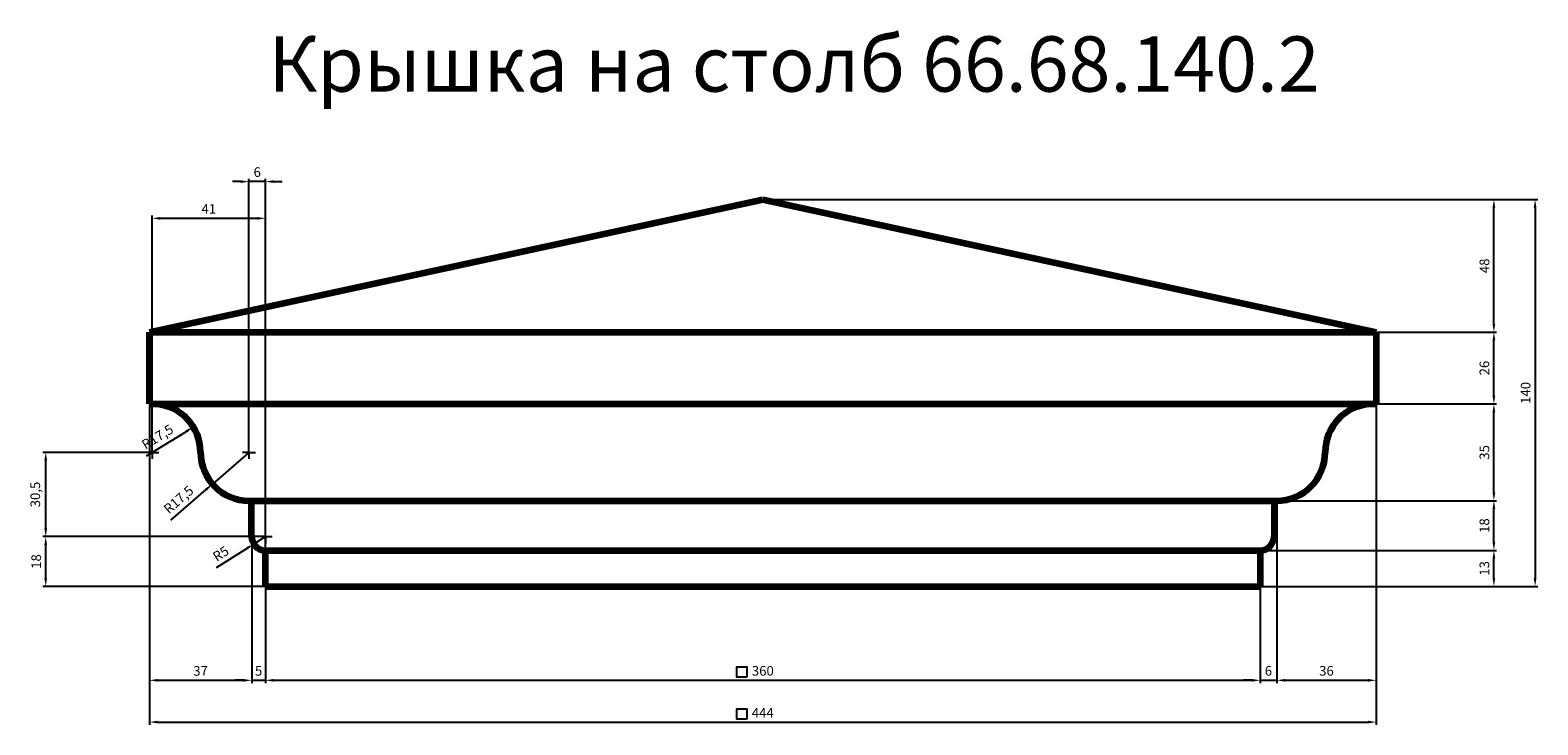
# Model space of a CAD drawing. Units: millimetres. Extents: x 576 to 6032, y 34030 to 41527.
# Drawn here: x 576 to 6032, y 39013 to 41527 of the extents above; entities that cross this region are included whole.
import ezdxf

# ---------------------------------------------------------------- set-up
doc = ezdxf.new("R2010")
doc.units = ezdxf.units.MM
doc.dimstyles.new('Копия(2) ISO-25', dxfattribs={"dimtxt": 35, "dimasz": 30, "dimexe": 10, "dimexo": 0, "dimgap": 12, "dimtad": 1, "dimdec": 1, "dimlfac": 0.1, "dimtxsty": 'Standard', "dimcen": 2.5, "dimadec": 0, "dimazin": 0, "dimtfac": 1, "dimtdec": 1, "dimtmove": 0, "dimatfit": 3, "dimfxl": 1, "dimtfillclr": 256, "dimlwd": 25, "dimarcsym": 0})

# ---------------------------------------------------------------- blocks, each defined once
blk = doc.blocks.new('*D15')
at = {"color": 0, "lineweight": -2, "transparency": 16777216}
for p, q in [((1007.5, 40433.9), (1007.5, 39012.7)), ((5447.5, 40433.9), (5447.5, 39012.7))]:
    blk.add_line(p, q, dxfattribs=at)
at = {"color": 0, "lineweight": 25, "transparency": 16777216}
blk.add_line((1037.5, 39022.7), (5417.5, 39022.7), dxfattribs=at)
at = {"color": 0, "transparency": 16777216}
for points in [[(1037.5, 39027.7), (1037.5, 39017.7), (1007.5, 39022.7)], [(5417.5, 39027.7), (5417.5, 39017.7), (5447.5, 39022.7)]]:
    blk.add_solid(points, dxfattribs=at)
at = {"layer": 'Defpoints', "color": 0, "transparency": 16777216}
for p in [(1007.5, 40433.9), (5447.5, 40433.9), (5447.5, 39022.7)]:
    blk.add_point(p, dxfattribs=at)
at = {"color": 0, "transparency": 16777216, "insert": (3227.5, 39052.2), "char_height": 35, "attachment_point": 5}
blk.add_mtext('444', dxfattribs=at)
blk = doc.blocks.new('*D16')
at = {"color": 0, "lineweight": -2, "transparency": 16777216}
for p, q in [((1007.5, 40173.9), (1007.5, 39163.9)), ((1377.5, 39823.7), (1377.5, 39163.9))]:
    blk.add_line(p, q, dxfattribs=at)
at = {"color": 0, "lineweight": 25, "transparency": 16777216}
blk.add_line((1037.5, 39173.9), (1347.5, 39173.9), dxfattribs=at)
at = {"color": 0, "transparency": 16777216}
for points in [[(1037.5, 39178.9), (1037.5, 39168.9), (1007.5, 39173.9)], [(1347.5, 39178.9), (1347.5, 39168.9), (1377.5, 39173.9)]]:
    blk.add_solid(points, dxfattribs=at)
at = {"layer": 'Defpoints', "color": 0, "transparency": 16777216}
for p in [(1007.5, 40173.9), (1377.5, 39823.7), (1377.5, 39173.9)]:
    blk.add_point(p, dxfattribs=at)
at = {"color": 0, "transparency": 16777216, "insert": (1192.5, 39203.5), "char_height": 35, "attachment_point": 5}
blk.add_mtext('37', dxfattribs=at)
blk = doc.blocks.new('*D17')
at = {"color": 0, "lineweight": -2, "transparency": 16777216}
for p, q in [((1377.5, 39823.7), (1377.5, 39163.9)), ((1427.5, 39513.9), (1427.5, 39163.9))]:
    blk.add_line(p, q, dxfattribs=at)
at = {"color": 0, "lineweight": 25, "transparency": 16777216}
for p, q in [((1347.5, 39173.9), (1317.5, 39173.9)), ((1377.5, 39173.9), (1427.5, 39173.9)), ((1457.5, 39173.9), (1487.5, 39173.9))]:
    blk.add_line(p, q, dxfattribs=at)
at = {"color": 0, "transparency": 16777216}
for points in [[(1347.5, 39178.9), (1347.5, 39168.9), (1377.5, 39173.9)], [(1457.5, 39178.9), (1457.5, 39168.9), (1427.5, 39173.9)]]:
    blk.add_solid(points, dxfattribs=at)
at = {"layer": 'Defpoints', "color": 0, "transparency": 16777216}
for p in [(1377.5, 39823.7), (1427.5, 39513.9), (1427.5, 39173.9)]:
    blk.add_point(p, dxfattribs=at)
at = {"color": 0, "transparency": 16777216, "insert": (1402.5, 39203.5), "char_height": 35, "attachment_point": 5}
blk.add_mtext('5', dxfattribs=at)
blk = doc.blocks.new('*D18')
at = {"color": 0, "lineweight": -2, "transparency": 16777216}
for p, q in [((1427.5, 39513.9), (1427.5, 39163.9)), ((5027.5, 39513.9), (5027.5, 39163.9))]:
    blk.add_line(p, q, dxfattribs=at)
at = {"color": 0, "lineweight": 25, "transparency": 16777216}
blk.add_line((1457.5, 39173.9), (4997.5, 39173.9), dxfattribs=at)
at = {"color": 0, "transparency": 16777216}
for points in [[(1457.5, 39178.9), (1457.5, 39168.9), (1427.5, 39173.9)], [(4997.5, 39178.9), (4997.5, 39168.9), (5027.5, 39173.9)]]:
    blk.add_solid(points, dxfattribs=at)
at = {"layer": 'Defpoints', "color": 0, "transparency": 16777216}
for p in [(1427.5, 39513.9), (5027.5, 39513.9), (5027.5, 39173.9)]:
    blk.add_point(p, dxfattribs=at)
at = {"color": 0, "transparency": 16777216, "insert": (3227.5, 39203.7), "char_height": 35, "attachment_point": 5}
blk.add_mtext('360', dxfattribs=at)
blk = doc.blocks.new('*D19')
at = {"color": 0, "lineweight": -2, "transparency": 16777216}
for p, q in [((5087.2, 39823.7), (5087.2, 39163.9)), ((5027.5, 39513.9), (5027.5, 39163.9))]:
    blk.add_line(p, q, dxfattribs=at)
at = {"color": 0, "lineweight": 25, "transparency": 16777216}
for p, q in [((4997.5, 39173.9), (4967.5, 39173.9)), ((5027.5, 39173.9), (5087.2, 39173.9)), ((5117.2, 39173.9), (5147.2, 39173.9))]:
    blk.add_line(p, q, dxfattribs=at)
at = {"color": 0, "transparency": 16777216}
for points in [[(4997.5, 39178.9), (4997.5, 39168.9), (5027.5, 39173.9)], [(5117.2, 39178.9), (5117.2, 39168.9), (5087.2, 39173.9)]]:
    blk.add_solid(points, dxfattribs=at)
at = {"layer": 'Defpoints', "color": 0, "transparency": 16777216}
for p in [(5087.2, 39823.7), (5027.5, 39513.9), (5087.2, 39173.9)]:
    blk.add_point(p, dxfattribs=at)
at = {"color": 0, "transparency": 16777216, "insert": (5057.3, 39203.7), "char_height": 35, "attachment_point": 5}
blk.add_mtext('6', dxfattribs=at)
blk = doc.blocks.new('*D20')
at = {"color": 0, "lineweight": -2, "transparency": 16777216}
for p, q in [((5447.5, 40173.9), (5447.5, 39163.9)), ((5087.2, 39823.7), (5087.2, 39163.9))]:
    blk.add_line(p, q, dxfattribs=at)
at = {"color": 0, "lineweight": 25, "transparency": 16777216}
blk.add_line((5117.2, 39173.9), (5417.5, 39173.9), dxfattribs=at)
at = {"color": 0, "transparency": 16777216}
for points in [[(5117.2, 39178.9), (5117.2, 39168.9), (5087.2, 39173.9)], [(5417.5, 39178.9), (5417.5, 39168.9), (5447.5, 39173.9)]]:
    blk.add_solid(points, dxfattribs=at)
at = {"layer": 'Defpoints', "color": 0, "transparency": 16777216}
for p in [(5447.5, 40173.9), (5087.2, 39823.7), (5447.5, 39173.9)]:
    blk.add_point(p, dxfattribs=at)
at = {"color": 0, "transparency": 16777216, "insert": (5267.3, 39203.7), "char_height": 35, "attachment_point": 5}
blk.add_mtext('36', dxfattribs=at)
blk = doc.blocks.new('*D21')
at = {"color": 0, "lineweight": -2, "transparency": 16777216}
for p, q in [((5027.5, 39643.9), (5883.3, 39643.9)), ((5027.5, 39513.9), (5883.3, 39513.9))]:
    blk.add_line(p, q, dxfattribs=at)
at = {"color": 0, "lineweight": 25, "transparency": 16777216}
blk.add_line((5873.3, 39543.9), (5873.3, 39613.9), dxfattribs=at)
at = {"color": 0, "transparency": 16777216}
for points in [[(5868.3, 39613.9), (5878.3, 39613.9), (5873.3, 39643.9)], [(5868.3, 39543.9), (5878.3, 39543.9), (5873.3, 39513.9)]]:
    blk.add_solid(points, dxfattribs=at)
at = {"layer": 'Defpoints', "color": 0, "transparency": 16777216}
for p in [(5027.5, 39643.9), (5873.3, 39643.9), (5027.5, 39513.9)]:
    blk.add_point(p, dxfattribs=at)
at = {"color": 0, "transparency": 16777216, "insert": (5843.6, 39578.9), "char_height": 35, "attachment_point": 5, "rotation": 90}
blk.add_mtext('13', dxfattribs=at)
blk = doc.blocks.new('*D22')
at = {"color": 0, "lineweight": -2, "transparency": 16777216}
for p, q in [((5077.5, 39823.7), (5883.3, 39823.7)), ((5027.5, 39643.9), (5883.3, 39643.9))]:
    blk.add_line(p, q, dxfattribs=at)
at = {"color": 0, "lineweight": 25, "transparency": 16777216}
blk.add_line((5873.3, 39673.9), (5873.3, 39793.7), dxfattribs=at)
at = {"color": 0, "transparency": 16777216}
for points in [[(5868.3, 39793.7), (5878.3, 39793.7), (5873.3, 39823.7)], [(5868.3, 39673.9), (5878.3, 39673.9), (5873.3, 39643.9)]]:
    blk.add_solid(points, dxfattribs=at)
at = {"layer": 'Defpoints', "color": 0, "transparency": 16777216}
for p in [(5077.5, 39823.7), (5873.3, 39823.7), (5027.5, 39643.9)]:
    blk.add_point(p, dxfattribs=at)
at = {"color": 0, "transparency": 16777216, "insert": (5843.5, 39733.8), "char_height": 35, "attachment_point": 5, "rotation": 90}
blk.add_mtext('18', dxfattribs=at)
blk = doc.blocks.new('*D23')
at = {"color": 0, "lineweight": -2, "transparency": 16777216}
for p, q in [((5447.5, 40173.9), (5883.3, 40173.9)), ((5077.5, 39823.7), (5883.3, 39823.7))]:
    blk.add_line(p, q, dxfattribs=at)
at = {"color": 0, "lineweight": 25, "transparency": 16777216}
blk.add_line((5873.3, 39853.7), (5873.3, 40143.9), dxfattribs=at)
at = {"color": 0, "transparency": 16777216}
for points in [[(5868.3, 40143.9), (5878.3, 40143.9), (5873.3, 40173.9)], [(5868.3, 39853.7), (5878.3, 39853.7), (5873.3, 39823.7)]]:
    blk.add_solid(points, dxfattribs=at)
at = {"layer": 'Defpoints', "color": 0, "transparency": 16777216}
for p in [(5447.5, 40173.9), (5873.3, 40173.9), (5077.5, 39823.7)]:
    blk.add_point(p, dxfattribs=at)
at = {"color": 0, "transparency": 16777216, "insert": (5843.6, 39998.8), "char_height": 35, "attachment_point": 5, "rotation": 90}
blk.add_mtext('35', dxfattribs=at)
blk = doc.blocks.new('*D24')
at = {"color": 0, "lineweight": -2, "transparency": 16777216}
for p, q in [((5447.5, 40433.9), (5883.3, 40433.9)), ((5447.5, 40173.9), (5883.3, 40173.9))]:
    blk.add_line(p, q, dxfattribs=at)
at = {"color": 0, "lineweight": 25, "transparency": 16777216}
blk.add_line((5873.3, 40203.9), (5873.3, 40403.9), dxfattribs=at)
at = {"color": 0, "transparency": 16777216}
for points in [[(5868.3, 40403.9), (5878.3, 40403.9), (5873.3, 40433.9)], [(5868.3, 40203.9), (5878.3, 40203.9), (5873.3, 40173.9)]]:
    blk.add_solid(points, dxfattribs=at)
at = {"layer": 'Defpoints', "color": 0, "transparency": 16777216}
for p in [(5447.5, 40433.9), (5873.3, 40433.9), (5447.5, 40173.9)]:
    blk.add_point(p, dxfattribs=at)
at = {"color": 0, "transparency": 16777216, "insert": (5843.5, 40303.9), "char_height": 35, "attachment_point": 5, "rotation": 90}
blk.add_mtext('26', dxfattribs=at)
blk = doc.blocks.new('*D25')
at = {"color": 0, "lineweight": -2, "transparency": 16777216}
for p, q in [((3227.4, 40913.9), (5883.3, 40913.9)), ((5447.5, 40433.9), (5883.3, 40433.9))]:
    blk.add_line(p, q, dxfattribs=at)
at = {"color": 0, "lineweight": 25, "transparency": 16777216}
blk.add_line((5873.3, 40463.9), (5873.3, 40883.9), dxfattribs=at)
at = {"color": 0, "transparency": 16777216}
for points in [[(5868.3, 40883.9), (5878.3, 40883.9), (5873.3, 40913.9)], [(5868.3, 40463.9), (5878.3, 40463.9), (5873.3, 40433.9)]]:
    blk.add_solid(points, dxfattribs=at)
at = {"layer": 'Defpoints', "color": 0, "transparency": 16777216}
for p in [(3227.4, 40913.9), (5873.3, 40913.9), (5447.5, 40433.9)]:
    blk.add_point(p, dxfattribs=at)
at = {"color": 0, "transparency": 16777216, "insert": (5843.5, 40673.9), "char_height": 35, "attachment_point": 5, "rotation": 90}
blk.add_mtext('48', dxfattribs=at)
blk = doc.blocks.new('*D26')
at = {"color": 0, "lineweight": -2, "transparency": 16777216}
for p, q in [((3227.4, 40913.9), (6032.4, 40913.9)), ((5027.5, 39513.9), (6032.4, 39513.9))]:
    blk.add_line(p, q, dxfattribs=at)
at = {"color": 0, "lineweight": 25, "transparency": 16777216}
blk.add_line((6022.4, 40883.9), (6022.4, 39543.9), dxfattribs=at)
at = {"color": 0, "transparency": 16777216}
for points in [[(6017.4, 40883.9), (6027.4, 40883.9), (6022.4, 40913.9)], [(6017.4, 39543.9), (6027.4, 39543.9), (6022.4, 39513.9)]]:
    blk.add_solid(points, dxfattribs=at)
at = {"layer": 'Defpoints', "color": 0, "transparency": 16777216}
for p in [(3227.4, 40913.9), (5027.5, 39513.9), (6022.4, 39513.9)]:
    blk.add_point(p, dxfattribs=at)
at = {"color": 0, "transparency": 16777216, "insert": (5992.6, 40213.9), "char_height": 35, "attachment_point": 5, "rotation": 90}
blk.add_mtext('140', dxfattribs=at)
blk = doc.blocks.new('ж')
at = {"color": 0}
for q in [(490, 38931), (410, 38851), (490, 38771), (570, 38851)]:
    blk.add_line((490, 38851), q, dxfattribs=at)
blk = doc.blocks.new('*D29')
at = {"color": 0, "lineweight": -2, "transparency": 16777216}
for p, q in [((1427.5, 39693.9), (622.1, 39693.9)), ((1427.5, 39513.9), (622.1, 39513.9))]:
    blk.add_line(p, q, dxfattribs=at)
at = {"color": 0, "lineweight": 25, "transparency": 16777216}
blk.add_line((632.1, 39543.9), (632.1, 39663.9), dxfattribs=at)
at = {"color": 0, "transparency": 16777216}
for points in [[(627.1, 39663.9), (637.1, 39663.9), (632.1, 39693.9)], [(627.1, 39543.9), (637.1, 39543.9), (632.1, 39513.9)]]:
    blk.add_solid(points, dxfattribs=at)
at = {"layer": 'Defpoints', "color": 0, "transparency": 16777216}
for p in [(632.1, 39693.9), (1427.5, 39693.9), (1427.5, 39513.9)]:
    blk.add_point(p, dxfattribs=at)
at = {"color": 0, "transparency": 16777216, "insert": (602.3, 39603.9), "char_height": 35, "attachment_point": 5, "rotation": 90}
blk.add_mtext('18', dxfattribs=at)
blk = doc.blocks.new('*D30')
at = {"color": 0, "lineweight": -2, "transparency": 16777216}
for p, q in [((993.2, 39998.9), (622.1, 39998.9)), ((1427.5, 39693.9), (622.1, 39693.9))]:
    blk.add_line(p, q, dxfattribs=at)
at = {"color": 0, "lineweight": 25, "transparency": 16777216}
blk.add_line((632.1, 39723.9), (632.1, 39968.9), dxfattribs=at)
at = {"color": 0, "transparency": 16777216}
for points in [[(627.1, 39968.9), (637.1, 39968.9), (632.1, 39998.9)], [(627.1, 39723.9), (637.1, 39723.9), (632.1, 39693.9)]]:
    blk.add_solid(points, dxfattribs=at)
at = {"layer": 'Defpoints', "color": 0, "transparency": 16777216}
for p in [(632.1, 39998.9), (993.2, 39998.9), (1427.5, 39693.9)]:
    blk.add_point(p, dxfattribs=at)
at = {"color": 0, "transparency": 16777216, "insert": (598.8, 39846.4), "char_height": 35, "attachment_point": 5, "rotation": 90}
blk.add_mtext('30,5', dxfattribs=at)
blk = doc.blocks.new('*D31')
at = {"color": 0, "lineweight": -2, "transparency": 16777216}
for p, q in [((1017.2, 39998.9), (1017.2, 40855.7)), ((1427.5, 39513.9), (1427.5, 40855.7))]:
    blk.add_line(p, q, dxfattribs=at)
at = {"color": 0, "lineweight": 25, "transparency": 16777216}
blk.add_line((1397.5, 40845.7), (1047.2, 40845.7), dxfattribs=at)
at = {"color": 0, "transparency": 16777216}
for points in [[(1047.2, 40850.7), (1047.2, 40840.7), (1017.2, 40845.7)], [(1397.5, 40850.7), (1397.5, 40840.7), (1427.5, 40845.7)]]:
    blk.add_solid(points, dxfattribs=at)
at = {"layer": 'Defpoints', "color": 0, "transparency": 16777216}
for p in [(1017.2, 40845.7), (1017.2, 39998.9), (1427.5, 39513.9)]:
    blk.add_point(p, dxfattribs=at)
at = {"color": 0, "transparency": 16777216, "insert": (1222.3, 40875.2), "char_height": 35, "attachment_point": 5}
blk.add_mtext('41', dxfattribs=at)
blk = doc.blocks.new('*D32')
at = {"color": 0, "lineweight": -2, "transparency": 16777216}
for p, q in [((1367.8, 39998.9), (1367.8, 40988.8)), ((1427.5, 39823.7), (1427.5, 40988.8))]:
    blk.add_line(p, q, dxfattribs=at)
at = {"color": 0, "lineweight": 25, "transparency": 16777216}
for p, q in [((1337.8, 40978.8), (1307.8, 40978.8)), ((1427.5, 40978.8), (1367.8, 40978.8)), ((1457.5, 40978.8), (1487.5, 40978.8))]:
    blk.add_line(p, q, dxfattribs=at)
at = {"color": 0, "transparency": 16777216}
for points in [[(1337.8, 40983.8), (1337.8, 40973.8), (1367.8, 40978.8)], [(1457.5, 40983.8), (1457.5, 40973.8), (1427.5, 40978.8)]]:
    blk.add_solid(points, dxfattribs=at)
at = {"layer": 'Defpoints', "color": 0, "transparency": 16777216}
for p in [(1367.8, 40978.8), (1367.8, 39998.9), (1427.5, 39823.7)]:
    blk.add_point(p, dxfattribs=at)
at = {"color": 0, "transparency": 16777216, "insert": (1397.6, 41008.6), "char_height": 35, "attachment_point": 5}
blk.add_mtext('6', dxfattribs=at)
blk = doc.blocks.new('*D33')
at = {"color": 0, "lineweight": 25, "transparency": 16777216}
blk.add_line((997.1, 39986.6), (1141.1, 40074.9), dxfattribs=at)
at = {"color": 0, "transparency": 16777216}
blk.add_solid([(1138.5, 40079.1), (1143.7, 40070.6), (1166.7, 40090.5)], dxfattribs=at)
at = {"layer": 'Defpoints', "color": 0, "transparency": 16777216}
for p in [(1166.7, 40090.5), (1017.2, 39998.9)]:
    blk.add_point(p, dxfattribs=at)
at = {"color": 0, "transparency": 16777216, "insert": (1039, 40051.2), "char_height": 35, "attachment_point": 5, "rotation": 31.5004}
blk.add_mtext('R17,5', dxfattribs=at)
blk = doc.blocks.new('*D34')
at = {"color": 0, "lineweight": 25, "transparency": 16777216}
for p, q in [((1367.8, 39998.9), (1235.4, 39884.1)), ((1085.1, 39753.7), (1212.7, 39864.4))]:
    blk.add_line(p, q, dxfattribs=at)
at = {"color": 0, "transparency": 16777216}
blk.add_solid([(1209.4, 39868.2), (1216, 39860.6), (1235.4, 39884.1)], dxfattribs=at)
at = {"layer": 'Defpoints', "color": 0, "transparency": 16777216}
for p in [(1367.8, 39998.9), (1235.4, 39884.1)]:
    blk.add_point(p, dxfattribs=at)
at = {"color": 0, "transparency": 16777216, "insert": (1115.9, 39824.3), "char_height": 35, "attachment_point": 5, "rotation": 40.9468}
blk.add_mtext('R17,5', dxfattribs=at)
blk = doc.blocks.new('*D35')
at = {"color": 0, "lineweight": 25, "transparency": 16777216}
for p, q in [((1427.5, 39693.9), (1385.2, 39667.2)), ((1249.8, 39581.7), (1359.9, 39651.2))]:
    blk.add_line(p, q, dxfattribs=at)
at = {"color": 0, "transparency": 16777216}
blk.add_solid([(1357.2, 39655.4), (1362.5, 39647), (1385.2, 39667.2)], dxfattribs=at)
at = {"layer": 'Defpoints', "color": 0, "transparency": 16777216}
for p in [(1427.5, 39693.9), (1385.2, 39667.2)]:
    blk.add_point(p, dxfattribs=at)
at = {"color": 0, "transparency": 16777216, "insert": (1268.1, 39628.3), "char_height": 35, "attachment_point": 5, "rotation": 32.288}
blk.add_mtext('R5', dxfattribs=at)

msp = doc.modelspace()

# ---------------------------------------------------------------- linework, layer by layer
at = {"color": 7, "linetype": 'Continuous', "lineweight": 106}
for p, q in [((1007.48, 40433.95), (3227.43, 40913.95)), ((3227.43, 40913.95), (3227.53, 40913.95)), ((3227.53, 40913.95), (5447.48, 40433.95)), ((1007.48, 40173.95), (1007.48, 40433.95)), ((1007.48, 40433.95), (5447.48, 40433.95)), ((5447.48, 40433.95), (5447.48, 40173.95)), ((1007.48, 40173.95), (5447.48, 40173.95)), ((1367.75, 39823.68), (5087.21, 39823.68)), ((1377.48, 39693.95), (1377.48, 39823.68)), ((5077.48, 39823.68), (5077.48, 39693.95)), ((1427.48, 39513.95), (1427.48, 39643.95)), ((1427.48, 39643.95), (5027.48, 39643.95)), ((5027.48, 39643.95), (5027.48, 39513.95)), ((1427.48, 39513.95), (5027.48, 39513.95))]:
    msp.add_line(p, q, dxfattribs=at)
at = {"color": 0}
for points in [[(3169.92, 39185.54), (3133.9, 39185.54), (3133.9, 39222.89), (3169.92, 39222.89)], [(3169.92, 39033.03), (3133.9, 39033.03), (3133.9, 39070.37), (3169.92, 39070.37)]]:
    msp.add_lwpolyline(points, close=True, dxfattribs=at)
at = {"color": 7, "linetype": 'Continuous', "lineweight": 106}
for centre, radius, start, end in [((1017.21, 39998.95), 175.27, 0, 86.81772), ((5437.75, 39998.95), 175.27, 93.18228, 180), ((1367.75, 39998.95), 175.27, 180, 270), ((5087.21, 39998.95), 175.27, 270, 0), ((1427.48, 39693.95), 50, 180, 270), ((5027.48, 39693.95), 50, 270, 0)]:
    msp.add_arc(centre, radius, start, end, dxfattribs=at)

# ---------------------------------------------------------------- block references
at = {"color": 0, "xscale": 0.3000000000001819, "yscale": 0.3000000000001819, "zscale": 0.3000000000001819}
for p in [(870.18, 28343.59), (1220.72, 28343.59), (1280.45, 28038.59)]:
    msp.add_blockref('ж', p, dxfattribs=at)

# ---------------------------------------------------------------- texts
at = {"insert": (1437.79, 41504.19), "char_height": 200, "attachment_point": 1}
msp.add_mtext_dynamic_manual_height_columns('Крышка на столб 66.68.140.2', width=4615.8184, gutter_width=12.5, heights=[0], dxfattribs=at)

# ---------------------------------------------------------------- dimensions: what is measured, and where the dimension line sits
at = {"color": 0}
for base, p1, p2, picture, middle in [((1367.75, 40978.8), (1427.48, 39823.68), (1367.75, 39998.95), '*D32', (1397.62, 41008.6)), ((1017.21, 40845.67), (1427.48, 39513.95), (1017.21, 39998.95), '*D31', (1222.35, 40875.17)), ((5447.48, 39022.71), (1007.48, 40433.95), (5447.48, 40433.95), '*D15', (3227.48, 39052.21)), ((1377.48, 39173.89), (1007.48, 40173.95), (1377.48, 39823.68), '*D16', (1192.48, 39203.54))]:
    dim = msp.add_linear_dim(base=base, p1=p1, p2=p2, dimstyle='Копия(2) ISO-25', dxfattribs=at)
    dim.commit()
    dim.dimension.update_dxf_attribs({"geometry": picture, "text_midpoint": middle})
for base, p1, p2, picture, middle in [((5873.29, 40913.95), (5447.48, 40433.95), (3227.43, 40913.95), '*D25', (5843.49, 40673.95)), ((5873.29, 40433.95), (5447.48, 40173.95), (5447.48, 40433.95), '*D24', (5843.49, 40303.95)), ((5873.29, 40173.95), (5077.48, 39823.68), (5447.48, 40173.95), '*D23', (5843.64, 39998.81)), ((632.06, 39998.95), (1427.48, 39693.95), (993.21, 39998.95), '*D30', (598.76, 39846.45)), ((5873.29, 39823.68), (5027.48, 39643.95), (5077.48, 39823.68), '*D22', (5843.49, 39733.81))]:
    dim = msp.add_linear_dim(base=base, p1=p1, p2=p2, angle=90, dimstyle='Копия(2) ISO-25', override={"dimtmove": 1}, dxfattribs=at)
    dim.commit()
    dim.dimension.update_dxf_attribs({"geometry": picture, "text_midpoint": middle})
for base, p1, p2, picture, middle in [((6022.36, 39513.95), (3227.43, 40913.95), (5027.48, 39513.95), '*D26', (5992.56, 40213.95)), ((632.06, 39693.95), (1427.48, 39513.95), (1427.48, 39693.95), '*D29', (602.26, 39603.95)), ((5873.29, 39643.95), (5027.48, 39513.95), (5027.48, 39643.95), '*D21', (5843.64, 39578.95))]:
    dim = msp.add_linear_dim(base=base, p1=p1, p2=p2, angle=90, dimstyle='Копия(2) ISO-25', dxfattribs=at)
    dim.commit()
    dim.dimension.update_dxf_attribs({"geometry": picture, "text_midpoint": middle})
for base, p1, p2, picture, middle in [((5447.48, 39173.89), (5087.21, 39823.68), (5447.48, 40173.95), '*D20', (5267.35, 39203.69)), ((1427.48, 39173.89), (1377.48, 39823.68), (1427.48, 39513.95), '*D17', (1402.48, 39203.54)), ((5087.21, 39173.89), (5027.48, 39513.95), (5087.21, 39823.68), '*D19', (5057.35, 39203.69)), ((5027.48, 39173.89), (1427.48, 39513.95), (5027.48, 39513.95), '*D18', (3227.48, 39203.69))]:
    dim = msp.add_linear_dim(base=base, p1=p1, p2=p2, dimstyle='Копия(2) ISO-25', override={"dimtmove": 1}, dxfattribs=at)
    dim.commit()
    dim.dimension.update_dxf_attribs({"geometry": picture, "text_midpoint": middle})
for center, mpoint, picture, middle in [((1017.21, 39998.95), (1166.66, 40090.53), '*D33', (1056.28, 40022.89)), ((1427.48, 39693.95), (1385.22, 39667.24), '*D35', (1283.94, 39603.25))]:
    dim = msp.add_radius_dim(center=center, mpoint=mpoint, dimstyle='Копия(2) ISO-25', dxfattribs=at)
    dim.commit()
    dim.dimension.update_dxf_attribs({"geometry": picture, "text_midpoint": middle, "dimtype": 164})
dim = msp.add_radius_dim(center=(1367.75, 39998.95), mpoint=(1235.37, 39884.08), dimstyle='Копия(2) ISO-25', dxfattribs=at)
dim.commit()
dim.dimension.update_dxf_attribs({"geometry": '*D34', "text_midpoint": (1115.87, 39824.29)})

doc.saveas('drawing.dxf')
